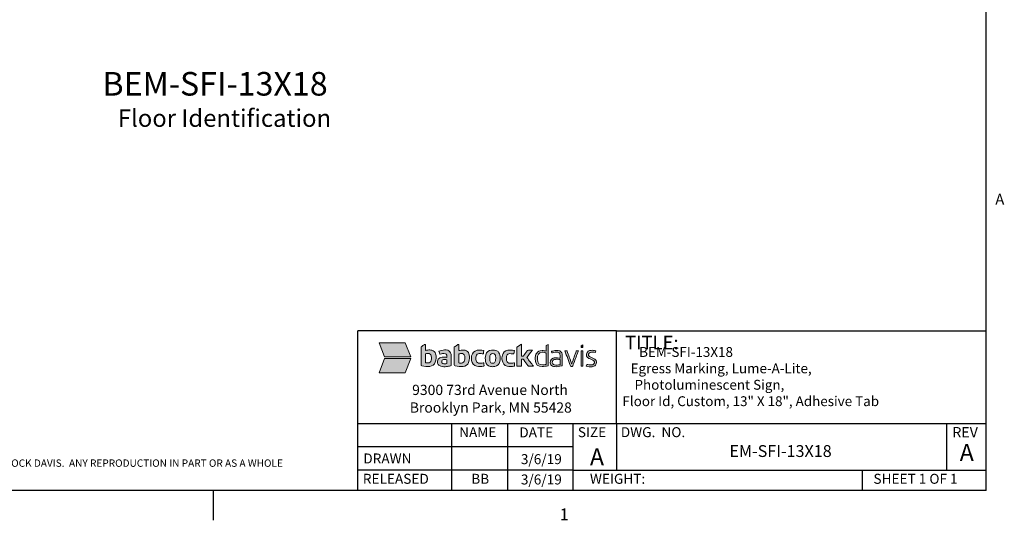
# Model space of a CAD drawing. Units: inches. Extents: x 404.2 to 432.9, y -327.4 to -305.5.
# Drawn here: x 415.1 to 432.7, y -327.4 to -318.5 of the extents above; entities that cross this region are included whole.
import ezdxf

# ---------------------------------------------------------------- set-up
doc = ezdxf.new("R2010")
doc.units = ezdxf.units.IN
doc.header["$MEASUREMENT"] = 0
doc.layers.add('Layer 1', color=7, linetype='Continuous')
doc.layers.add('NYSTROM', color=7, linetype='Continuous')
doc.styles.add('ARIAL', font='arial.ttf')

msp = doc.modelspace()

# ---------------------------------------------------------------- hatches: boundary and pattern name
for points in [[(422.082, -324.514), (421.615, -324.514), (421.517, -324.262), (421.984, -324.262)], [(425.156, -324.349), (425.122, -324.349), (425.122, -324.317), (425.156, -324.299)], [(425.122, -324.405), (425.156, -324.405), (425.156, -324.683), (425.122, -324.683)], [(422.082, -324.544), (421.615, -324.544), (421.517, -324.797), (421.984, -324.797)]]:
    msp.add_hatch(color=256).paths.add_polyline_path(points)
h = msp.add_hatch(color=256)
edge = h.paths.add_edge_path()
edge.add_spline(control_points=[(422.265, -324.336), (422.273, -324.336), (422.329, -324.291), (422.329, -324.291), (422.329, -324.291), (422.344, -324.291), (422.344, -324.291), (422.344, -324.291), (422.344, -324.305), (422.344, -324.305), (422.344, -324.305), (422.344, -324.358), (422.344, -324.384), (422.344, -324.384), (422.344, -324.401), (422.344, -324.401), (422.359, -324.398), (422.372, -324.395), (422.384, -324.393), (422.409, -324.39), (422.434, -324.388), (422.459, -324.396), (422.492, -324.406), (422.515, -324.427), (422.525, -324.46), (422.54, -324.511), (422.538, -324.562), (422.52, -324.611), (422.503, -324.656), (422.467, -324.679), (422.42, -324.685), (422.373, -324.692), (422.326, -324.684), (422.28, -324.673), (422.265, -324.67), (422.265, -324.669), (422.265, -324.654), (422.265, -324.654), (422.265, -324.336), (422.265, -324.336)], knot_values=[0, 0, 0, 0, 1, 1, 1, 2, 2, 2, 3, 3, 3, 4, 4, 4, 5, 5, 5, 6, 6, 6, 7, 7, 7, 8, 8, 8, 9, 9, 9, 10, 10, 10, 11, 11, 11, 12, 12, 12, 13, 13, 13, 13], degree=3, periodic=1)
edge = h.paths.add_edge_path(flags=16)
edge.add_spline(control_points=[(422.344, -324.462), (422.344, -324.513), (422.344, -324.563), (422.344, -324.612), (422.344, -324.62), (422.348, -324.622), (422.355, -324.622), (422.366, -324.622), (422.378, -324.623), (422.39, -324.623), (422.421, -324.621), (422.44, -324.605), (422.448, -324.575), (422.454, -324.551), (422.453, -324.527), (422.449, -324.502), (422.448, -324.494), (422.444, -324.486), (422.441, -324.479), (422.434, -324.467), (422.424, -324.458), (422.411, -324.455), (422.388, -324.449), (422.367, -324.454), (422.344, -324.462)], knot_values=[0, 0, 0, 0, 1, 1, 1, 2, 2, 2, 3, 3, 3, 4, 4, 4, 5, 5, 5, 6, 6, 6, 7, 7, 7, 8, 8, 8, 8], degree=3, periodic=1)
h = msp.add_hatch(color=256)
edge = h.paths.add_edge_path()
edge.add_spline(control_points=[(422.86, -324.337), (422.868, -324.337), (422.925, -324.292), (422.925, -324.292), (422.925, -324.292), (422.94, -324.293), (422.94, -324.293), (422.94, -324.293), (422.94, -324.307), (422.94, -324.307), (422.94, -324.307), (422.94, -324.359), (422.94, -324.386), (422.94, -324.386), (422.94, -324.402), (422.94, -324.402), (422.954, -324.399), (422.967, -324.397), (422.98, -324.395), (423.005, -324.391), (423.03, -324.39), (423.055, -324.397), (423.088, -324.407), (423.11, -324.429), (423.12, -324.461), (423.135, -324.512), (423.134, -324.563), (423.115, -324.613), (423.098, -324.658), (423.062, -324.68), (423.016, -324.687), (422.968, -324.693), (422.922, -324.685), (422.876, -324.675), (422.86, -324.671), (422.86, -324.671), (422.86, -324.655), (422.86, -324.655), (422.86, -324.337), (422.86, -324.337)], knot_values=[0, 0, 0, 0, 1, 1, 1, 2, 2, 2, 3, 3, 3, 4, 4, 4, 5, 5, 5, 6, 6, 6, 7, 7, 7, 8, 8, 8, 9, 9, 9, 10, 10, 10, 11, 11, 11, 12, 12, 12, 13, 13, 13, 13], degree=3, periodic=1)
edge = h.paths.add_edge_path(flags=16)
edge.add_spline(control_points=[(422.94, -324.463), (422.94, -324.515), (422.94, -324.564), (422.94, -324.614), (422.94, -324.621), (422.944, -324.624), (422.95, -324.624), (422.962, -324.624), (422.974, -324.625), (422.985, -324.624), (423.016, -324.622), (423.035, -324.606), (423.043, -324.576), (423.049, -324.552), (423.049, -324.528), (423.045, -324.504), (423.043, -324.496), (423.04, -324.488), (423.036, -324.48), (423.03, -324.468), (423.02, -324.46), (423.006, -324.456), (422.984, -324.45), (422.962, -324.456), (422.94, -324.463)], knot_values=[0, 0, 0, 0, 1, 1, 1, 2, 2, 2, 3, 3, 3, 4, 4, 4, 5, 5, 5, 6, 6, 6, 7, 7, 7, 8, 8, 8, 8], degree=3, periodic=1)
h = msp.add_hatch(color=256)
edge = h.paths.add_edge_path()
edge.add_spline(control_points=[(423.978, -324.68), (423.978, -324.68), (423.978, -324.341), (423.978, -324.341), (423.978, -324.341), (424.059, -324.289), (424.059, -324.289), (424.059, -324.289), (424.06, -324.36), (424.06, -324.395), (424.06, -324.43), (424.06, -324.465), (424.06, -324.502), (424.069, -324.502), (424.077, -324.503), (424.085, -324.502), (424.088, -324.502), (424.092, -324.498), (424.094, -324.494), (424.116, -324.466), (424.137, -324.438), (424.158, -324.409), (424.164, -324.4), (424.171, -324.396), (424.182, -324.396), (424.2, -324.397), (424.218, -324.397), (424.236, -324.397), (424.236, -324.397), (424.253, -324.397), (424.253, -324.397), (424.22, -324.442), (424.186, -324.483), (424.155, -324.526), (424.193, -324.577), (424.231, -324.628), (424.271, -324.681), (424.264, -324.681), (424.26, -324.681), (424.256, -324.681), (424.235, -324.681), (424.215, -324.681), (424.194, -324.682), (424.185, -324.682), (424.179, -324.679), (424.173, -324.671), (424.149, -324.637), (424.123, -324.603), (424.099, -324.569), (424.091, -324.558), (424.083, -324.552), (424.07, -324.555), (424.068, -324.555), (424.065, -324.555), (424.06, -324.555), (424.06, -324.597), (424.06, -324.638), (424.059, -324.68), (424.059, -324.68), (423.978, -324.68), (423.978, -324.68)], knot_values=[0, 0, 0, 0, 1, 1, 1, 2, 2, 2, 3, 3, 3, 4, 4, 4, 5, 5, 5, 6, 6, 6, 7, 7, 7, 8, 8, 8, 9, 9, 9, 10, 10, 10, 11, 11, 11, 12, 12, 12, 13, 13, 13, 14, 14, 14, 15, 15, 15, 16, 16, 16, 17, 17, 17, 18, 18, 18, 19, 19, 19, 20, 20, 20, 20], degree=3, periodic=1)
h = msp.add_hatch(color=256)
edge = h.paths.add_edge_path()
edge.add_spline(control_points=[(424.427, -324.402), (424.45, -324.402), (424.477, -324.407), (424.498, -324.412), (424.498, -324.412), (424.498, -324.312), (424.498, -324.312), (424.498, -324.312), (424.533, -324.292), (424.533, -324.292), (424.533, -324.292), (424.533, -324.672), (424.533, -324.672), (424.499, -324.68), (424.462, -324.687), (424.427, -324.687), (424.36, -324.687), (424.303, -324.659), (424.303, -324.554), (424.303, -324.469), (424.334, -324.402), (424.427, -324.402)], knot_values=[0, 0, 0, 0, 1, 1, 1, 2, 2, 2, 3, 3, 3, 4, 4, 4, 5, 5, 5, 6, 6, 6, 7, 7, 7, 7], degree=3, periodic=1)
edge = h.paths.add_edge_path(flags=16)
edge.add_spline(control_points=[(424.497, -324.444), (424.48, -324.438), (424.448, -324.432), (424.426, -324.432), (424.364, -324.432), (424.342, -324.479), (424.342, -324.554), (424.342, -324.634), (424.383, -324.658), (424.438, -324.658), (424.457, -324.658), (424.478, -324.654), (424.498, -324.648), (424.498, -324.648), (424.497, -324.444), (424.497, -324.444)], knot_values=[0, 0, 0, 0, 1, 1, 1, 2, 2, 2, 3, 3, 3, 4, 4, 4, 5, 5, 5, 5], degree=3, periodic=1)
h = msp.add_hatch(color=256)
edge = h.paths.add_edge_path()
edge.add_spline(control_points=[(422.724, -324.523), (422.726, -324.509), (422.726, -324.496), (422.724, -324.484), (422.721, -324.471), (422.713, -324.463), (422.7, -324.459), (422.683, -324.455), (422.666, -324.455), (422.65, -324.457), (422.636, -324.459), (422.623, -324.462), (422.61, -324.465), (422.607, -324.465), (422.604, -324.465), (422.6, -324.465), (422.596, -324.448), (422.591, -324.431), (422.586, -324.414), (422.601, -324.405), (422.617, -324.403), (422.631, -324.399), (422.65, -324.395), (422.668, -324.393), (422.687, -324.391), (422.705, -324.389), (422.723, -324.392), (422.741, -324.397), (422.775, -324.407), (422.794, -324.43), (422.802, -324.464), (422.804, -324.474), (422.805, -324.485), (422.805, -324.496), (422.805, -324.549), (422.805, -324.601), (422.805, -324.654), (422.805, -324.668), (422.805, -324.669), (422.791, -324.673), (422.768, -324.679), (422.746, -324.685), (422.723, -324.688), (422.687, -324.692), (422.652, -324.693), (422.617, -324.681), (422.6, -324.676), (422.585, -324.667), (422.574, -324.653), (422.549, -324.624), (422.551, -324.557), (422.6, -324.532), (422.628, -324.518), (422.657, -324.515), (422.688, -324.518), (422.7, -324.52), (422.712, -324.521), (422.724, -324.523)], knot_values=[0, 0, 0, 0, 1, 1, 1, 2, 2, 2, 3, 3, 3, 4, 4, 4, 5, 5, 5, 6, 6, 6, 7, 7, 7, 8, 8, 8, 9, 9, 9, 10, 10, 10, 11, 11, 11, 12, 12, 12, 13, 13, 13, 14, 14, 14, 15, 15, 15, 16, 16, 16, 17, 17, 17, 18, 18, 18, 19, 19, 19, 19], degree=3, periodic=1)
edge = h.paths.add_edge_path(flags=16)
edge.add_spline(control_points=[(422.725, -324.634), (422.725, -324.634), (422.725, -324.567), (422.725, -324.567), (422.705, -324.561), (422.685, -324.559), (422.665, -324.563), (422.647, -324.567), (422.635, -324.581), (422.634, -324.599), (422.633, -324.616), (422.639, -324.629), (422.654, -324.635), (422.677, -324.645), (422.701, -324.642), (422.725, -324.634)], knot_values=[0, 0, 0, 0, 1, 1, 1, 2, 2, 2, 3, 3, 3, 4, 4, 4, 5, 5, 5, 5], degree=3, periodic=1)
h = msp.add_hatch(color=256)
edge = h.paths.add_edge_path()
edge.add_spline(control_points=[(423.386, -324.403), (423.383, -324.423), (423.383, -324.442), (423.378, -324.461), (423.353, -324.457), (423.329, -324.455), (423.304, -324.456), (423.281, -324.457), (423.256, -324.47), (423.248, -324.501), (423.241, -324.527), (423.241, -324.554), (423.248, -324.581), (423.257, -324.614), (423.279, -324.627), (423.311, -324.629), (423.332, -324.631), (423.353, -324.626), (423.374, -324.623), (423.377, -324.622), (423.381, -324.621), (423.386, -324.621), (423.389, -324.638), (423.391, -324.655), (423.39, -324.671), (423.39, -324.674), (423.387, -324.677), (423.384, -324.678), (423.344, -324.689), (423.303, -324.694), (423.261, -324.683), (423.207, -324.667), (423.177, -324.63), (423.167, -324.577), (423.162, -324.549), (423.163, -324.522), (423.169, -324.494), (423.181, -324.442), (423.214, -324.409), (423.266, -324.397), (423.304, -324.389), (423.342, -324.391), (423.38, -324.401), (423.382, -324.401), (423.384, -324.402), (423.386, -324.403)], knot_values=[0, 0, 0, 0, 1, 1, 1, 2, 2, 2, 3, 3, 3, 4, 4, 4, 5, 5, 5, 6, 6, 6, 7, 7, 7, 8, 8, 8, 9, 9, 9, 10, 10, 10, 11, 11, 11, 12, 12, 12, 13, 13, 13, 14, 14, 14, 15, 15, 15, 15], degree=3, periodic=1)
h = msp.add_hatch(color=256)
edge = h.paths.add_edge_path()
edge.add_spline(control_points=[(423.679, -324.54), (423.677, -324.559), (423.676, -324.578), (423.672, -324.596), (423.662, -324.646), (423.632, -324.677), (423.581, -324.686), (423.556, -324.69), (423.53, -324.691), (423.505, -324.686), (423.456, -324.677), (423.428, -324.646), (423.418, -324.598), (423.41, -324.558), (423.41, -324.517), (423.42, -324.477), (423.432, -324.428), (423.468, -324.397), (423.524, -324.393), (423.549, -324.391), (423.573, -324.392), (423.598, -324.398), (423.632, -324.407), (423.654, -324.429), (423.666, -324.462), (423.675, -324.487), (423.678, -324.513), (423.679, -324.54)], knot_values=[0, 0, 0, 0, 1, 1, 1, 2, 2, 2, 3, 3, 3, 4, 4, 4, 5, 5, 5, 6, 6, 6, 7, 7, 7, 8, 8, 8, 9, 9, 9, 9], degree=3, periodic=1)
edge = h.paths.add_edge_path(flags=16)
edge.add_spline(control_points=[(423.599, -324.545), (423.598, -324.528), (423.598, -324.516), (423.597, -324.504), (423.596, -324.498), (423.594, -324.491), (423.592, -324.484), (423.588, -324.473), (423.582, -324.464), (423.571, -324.458), (423.538, -324.442), (423.501, -324.459), (423.495, -324.496), (423.49, -324.525), (423.489, -324.555), (423.495, -324.584), (423.499, -324.602), (423.506, -324.618), (423.525, -324.625), (423.538, -324.629), (423.551, -324.628), (423.564, -324.625), (423.582, -324.619), (423.59, -324.604), (423.594, -324.587), (423.597, -324.571), (423.598, -324.555), (423.599, -324.545)], knot_values=[0, 0, 0, 0, 1, 1, 1, 2, 2, 2, 3, 3, 3, 4, 4, 4, 5, 5, 5, 6, 6, 6, 7, 7, 7, 8, 8, 8, 9, 9, 9, 9], degree=3, periodic=1)
h = msp.add_hatch(color=256)
edge = h.paths.add_edge_path()
edge.add_spline(control_points=[(423.933, -324.621), (423.934, -324.638), (423.935, -324.654), (423.936, -324.669), (423.937, -324.674), (423.935, -324.677), (423.93, -324.678), (423.888, -324.689), (423.847, -324.695), (423.804, -324.682), (423.751, -324.666), (423.723, -324.628), (423.713, -324.575), (423.707, -324.545), (423.709, -324.515), (423.717, -324.486), (423.731, -324.436), (423.764, -324.407), (423.814, -324.397), (423.851, -324.389), (423.888, -324.391), (423.925, -324.4), (423.927, -324.401), (423.929, -324.402), (423.932, -324.403), (423.93, -324.422), (423.927, -324.441), (423.925, -324.461), (423.918, -324.46), (423.912, -324.459), (423.906, -324.459), (423.886, -324.458), (423.867, -324.456), (423.847, -324.456), (423.824, -324.457), (423.807, -324.47), (423.797, -324.492), (423.795, -324.498), (423.793, -324.505), (423.792, -324.512), (423.788, -324.535), (423.788, -324.558), (423.794, -324.58), (423.803, -324.614), (423.824, -324.627), (423.857, -324.629), (423.878, -324.631), (423.899, -324.626), (423.92, -324.622), (423.923, -324.622), (423.927, -324.621), (423.933, -324.621)], knot_values=[0, 0, 0, 0, 1, 1, 1, 2, 2, 2, 3, 3, 3, 4, 4, 4, 5, 5, 5, 6, 6, 6, 7, 7, 7, 8, 8, 8, 9, 9, 9, 10, 10, 10, 11, 11, 11, 12, 12, 12, 13, 13, 13, 14, 14, 14, 15, 15, 15, 16, 16, 16, 17, 17, 17, 17], degree=3, periodic=1)
h = msp.add_hatch(color=256)
edge = h.paths.add_edge_path()
edge.add_spline(control_points=[(424.75, -324.538), (424.749, -324.515), (424.749, -324.492), (424.746, -324.469), (424.743, -324.448), (424.726, -324.435), (424.705, -324.432), (424.674, -324.428), (424.645, -324.433), (424.615, -324.44), (424.611, -324.441), (424.606, -324.442), (424.601, -324.443), (424.599, -324.434), (424.596, -324.426), (424.594, -324.415), (424.609, -324.412), (424.623, -324.408), (424.637, -324.405), (424.663, -324.4), (424.69, -324.398), (424.716, -324.401), (424.755, -324.406), (424.779, -324.429), (424.784, -324.467), (424.786, -324.478), (424.786, -324.489), (424.786, -324.5), (424.786, -324.555), (424.786, -324.609), (424.787, -324.664), (424.787, -324.67), (424.785, -324.674), (424.779, -324.675), (424.735, -324.687), (424.691, -324.694), (424.647, -324.688), (424.622, -324.685), (424.598, -324.677), (424.584, -324.654), (424.557, -324.613), (424.577, -324.555), (424.624, -324.539), (424.649, -324.53), (424.675, -324.529), (424.701, -324.531), (424.717, -324.533), (424.732, -324.536), (424.75, -324.538)], knot_values=[0, 0, 0, 0, 1, 1, 1, 2, 2, 2, 3, 3, 3, 4, 4, 4, 5, 5, 5, 6, 6, 6, 7, 7, 7, 8, 8, 8, 9, 9, 9, 10, 10, 10, 11, 11, 11, 12, 12, 12, 13, 13, 13, 14, 14, 14, 15, 15, 15, 16, 16, 16, 16], degree=3, periodic=1)
edge = h.paths.add_edge_path(flags=16)
edge.add_spline(control_points=[(424.749, -324.563), (424.74, -324.561), (424.731, -324.56), (424.723, -324.559), (424.697, -324.556), (424.671, -324.555), (424.646, -324.563), (424.622, -324.57), (424.609, -324.587), (424.609, -324.612), (424.609, -324.635), (424.621, -324.65), (424.647, -324.656), (424.68, -324.665), (424.712, -324.661), (424.745, -324.654), (424.747, -324.653), (424.749, -324.65), (424.749, -324.648), (424.749, -324.62), (424.749, -324.592), (424.749, -324.563)], knot_values=[0, 0, 0, 0, 1, 1, 1, 2, 2, 2, 3, 3, 3, 4, 4, 4, 5, 5, 5, 6, 6, 6, 7, 7, 7, 7], degree=3, periodic=1)
h = msp.add_hatch(color=256)
edge = h.paths.add_edge_path()
edge.add_spline(control_points=[(424.833, -324.405), (424.845, -324.405), (424.856, -324.404), (424.867, -324.405), (424.869, -324.405), (424.872, -324.408), (424.873, -324.41), (424.899, -324.483), (424.925, -324.555), (424.951, -324.628), (424.952, -324.631), (424.954, -324.634), (424.956, -324.64), (424.958, -324.635), (424.959, -324.631), (424.96, -324.627), (424.986, -324.555), (425.011, -324.483), (425.036, -324.41), (425.038, -324.406), (425.04, -324.404), (425.045, -324.404), (425.055, -324.405), (425.064, -324.405), (425.075, -324.405), (425.068, -324.425), (425.061, -324.444), (425.053, -324.464), (425.027, -324.535), (425, -324.606), (424.974, -324.678), (424.972, -324.682), (424.971, -324.684), (424.966, -324.684), (424.956, -324.683), (424.947, -324.684), (424.937, -324.684), (424.902, -324.591), (424.868, -324.499), (424.833, -324.405)], knot_values=[0, 0, 0, 0, 1, 1, 1, 2, 2, 2, 3, 3, 3, 4, 4, 4, 5, 5, 5, 6, 6, 6, 7, 7, 7, 8, 8, 8, 9, 9, 9, 10, 10, 10, 11, 11, 11, 12, 12, 12, 13, 13, 13, 13], degree=3, periodic=1)
h = msp.add_hatch(color=256)
edge = h.paths.add_edge_path()
edge.add_spline(control_points=[(425.384, -324.407), (425.382, -324.417), (425.381, -324.426), (425.379, -324.435), (425.365, -324.434), (425.353, -324.431), (425.34, -324.43), (425.321, -324.428), (425.302, -324.428), (425.284, -324.434), (425.268, -324.439), (425.259, -324.449), (425.257, -324.465), (425.254, -324.481), (425.258, -324.496), (425.272, -324.505), (425.288, -324.515), (425.305, -324.522), (425.322, -324.53), (425.338, -324.538), (425.354, -324.544), (425.369, -324.553), (425.412, -324.58), (425.401, -324.638), (425.379, -324.662), (425.362, -324.679), (425.341, -324.687), (425.318, -324.69), (425.285, -324.694), (425.253, -324.69), (425.222, -324.679), (425.219, -324.678), (425.217, -324.677), (425.213, -324.675), (425.217, -324.666), (425.22, -324.657), (425.223, -324.648), (425.251, -324.656), (425.279, -324.661), (425.308, -324.659), (425.325, -324.658), (425.342, -324.655), (425.353, -324.639), (425.368, -324.616), (425.361, -324.587), (425.335, -324.573), (425.319, -324.564), (425.302, -324.558), (425.285, -324.551), (425.269, -324.545), (425.252, -324.538), (425.238, -324.526), (425.207, -324.499), (425.213, -324.435), (425.252, -324.413), (425.267, -324.404), (425.283, -324.4), (425.3, -324.398), (425.327, -324.396), (425.356, -324.399), (425.384, -324.407)], knot_values=[0, 0, 0, 0, 1, 1, 1, 2, 2, 2, 3, 3, 3, 4, 4, 4, 5, 5, 5, 6, 6, 6, 7, 7, 7, 8, 8, 8, 9, 9, 9, 10, 10, 10, 11, 11, 11, 12, 12, 12, 13, 13, 13, 14, 14, 14, 15, 15, 15, 16, 16, 16, 17, 17, 17, 18, 18, 18, 19, 19, 19, 20, 20, 20, 20], degree=3, periodic=1)

# ---------------------------------------------------------------- linework, layer by layer
at = {"color": 8, "linetype": 'Continuous', "lineweight": 0, "true_color": 0x808080}
for q in [(432.352, -306.004), (404.756, -326.902)]:
    msp.add_line((432.352, -326.902), q, dxfattribs=at)
for p, q in [((432.352, -326.902), (432.352, -306.004)), ((421.14, -325.705), (421.14, -324.049)), ((425.758, -324.049), (421.14, -324.049)), ((425.758, -325.705), (425.758, -324.049)), ((425.758, -324.049), (432.352, -324.049)), ((421.14, -326.901), (421.14, -325.705)), ((421.14, -325.705), (432.352, -325.705)), ((422.807, -325.705), (422.807, -326.901)), ((423.809, -325.705), (423.809, -326.901)), ((424.975, -325.705), (424.975, -326.901)), ((425.758, -325.705), (425.758, -326.536)), ((431.646, -325.705), (431.646, -326.536)), ((424.975, -326.119), (421.14, -326.119)), ((424.975, -326.536), (421.14, -326.536)), ((424.975, -326.536), (432.352, -326.536)), ((430.143, -326.536), (430.143, -326.901)), ((432.352, -326.902), (404.756, -326.902)), ((418.554, -326.902), (418.554, -327.429))]:
    msp.add_line(p, q)
at = {"layer": 'Layer 1', "lineweight": 0}
for points in [[(422.082, -324.514), (421.615, -324.514), (421.517, -324.262), (421.984, -324.262), (422.082, -324.514)], [(425.156, -324.349), (425.122, -324.349), (425.122, -324.317), (425.156, -324.299), (425.156, -324.349)], [(425.122, -324.405), (425.156, -324.405), (425.156, -324.683), (425.122, -324.683), (425.122, -324.405)], [(422.082, -324.544), (421.615, -324.544), (421.517, -324.797), (421.984, -324.797), (422.082, -324.544)]]:
    msp.add_lwpolyline(points, dxfattribs=at)
for points, knots in [([(422.265, -324.336), (422.273, -324.336), (422.329, -324.291), (422.329, -324.291), (422.329, -324.291), (422.344, -324.291), (422.344, -324.291), (422.344, -324.291), (422.344, -324.305), (422.344, -324.305), (422.344, -324.305), (422.344, -324.358), (422.344, -324.384), (422.344, -324.384), (422.344, -324.401), (422.344, -324.401), (422.359, -324.398), (422.372, -324.395), (422.384, -324.393), (422.409, -324.39), (422.434, -324.388), (422.459, -324.396), (422.492, -324.406), (422.515, -324.427), (422.525, -324.46), (422.54, -324.511), (422.538, -324.562), (422.52, -324.611), (422.503, -324.656), (422.467, -324.679), (422.42, -324.685), (422.373, -324.692), (422.326, -324.684), (422.28, -324.673), (422.265, -324.67), (422.265, -324.669), (422.265, -324.654), (422.265, -324.654), (422.265, -324.336), (422.265, -324.336)], [0, 0, 0, 0, 1, 1, 1, 2, 2, 2, 3, 3, 3, 4, 4, 4, 5, 5, 5, 6, 6, 6, 7, 7, 7, 8, 8, 8, 9, 9, 9, 10, 10, 10, 11, 11, 11, 12, 12, 12, 13, 13, 13, 13]), ([(422.86, -324.337), (422.868, -324.337), (422.925, -324.292), (422.925, -324.292), (422.925, -324.292), (422.94, -324.293), (422.94, -324.293), (422.94, -324.293), (422.94, -324.307), (422.94, -324.307), (422.94, -324.307), (422.94, -324.359), (422.94, -324.386), (422.94, -324.386), (422.94, -324.402), (422.94, -324.402), (422.954, -324.399), (422.967, -324.397), (422.98, -324.395), (423.005, -324.391), (423.03, -324.39), (423.055, -324.397), (423.088, -324.407), (423.11, -324.429), (423.12, -324.461), (423.135, -324.512), (423.134, -324.563), (423.115, -324.613), (423.098, -324.658), (423.062, -324.68), (423.016, -324.687), (422.968, -324.693), (422.922, -324.685), (422.876, -324.675), (422.86, -324.671), (422.86, -324.671), (422.86, -324.655), (422.86, -324.655), (422.86, -324.337), (422.86, -324.337)], [0, 0, 0, 0, 1, 1, 1, 2, 2, 2, 3, 3, 3, 4, 4, 4, 5, 5, 5, 6, 6, 6, 7, 7, 7, 8, 8, 8, 9, 9, 9, 10, 10, 10, 11, 11, 11, 12, 12, 12, 13, 13, 13, 13]), ([(423.978, -324.68), (423.978, -324.68), (423.978, -324.341), (423.978, -324.341), (423.978, -324.341), (424.059, -324.289), (424.059, -324.289), (424.059, -324.289), (424.06, -324.36), (424.06, -324.395), (424.06, -324.43), (424.06, -324.465), (424.06, -324.502), (424.069, -324.502), (424.077, -324.503), (424.085, -324.502), (424.088, -324.502), (424.092, -324.498), (424.094, -324.494), (424.116, -324.466), (424.137, -324.438), (424.158, -324.409), (424.164, -324.4), (424.171, -324.396), (424.182, -324.396), (424.2, -324.397), (424.218, -324.397), (424.236, -324.397), (424.236, -324.397), (424.253, -324.397), (424.253, -324.397), (424.22, -324.442), (424.186, -324.483), (424.155, -324.526), (424.193, -324.577), (424.231, -324.628), (424.271, -324.681), (424.264, -324.681), (424.26, -324.681), (424.256, -324.681), (424.235, -324.681), (424.215, -324.681), (424.194, -324.682), (424.185, -324.682), (424.179, -324.679), (424.173, -324.671), (424.149, -324.637), (424.123, -324.603), (424.099, -324.569), (424.091, -324.558), (424.083, -324.552), (424.07, -324.555), (424.068, -324.555), (424.065, -324.555), (424.06, -324.555), (424.06, -324.597), (424.06, -324.638), (424.059, -324.68), (424.059, -324.68), (423.978, -324.68), (423.978, -324.68)], [0, 0, 0, 0, 1, 1, 1, 2, 2, 2, 3, 3, 3, 4, 4, 4, 5, 5, 5, 6, 6, 6, 7, 7, 7, 8, 8, 8, 9, 9, 9, 10, 10, 10, 11, 11, 11, 12, 12, 12, 13, 13, 13, 14, 14, 14, 15, 15, 15, 16, 16, 16, 17, 17, 17, 18, 18, 18, 19, 19, 19, 20, 20, 20, 20]), ([(424.427, -324.402), (424.45, -324.402), (424.477, -324.407), (424.498, -324.412), (424.498, -324.412), (424.498, -324.312), (424.498, -324.312), (424.498, -324.312), (424.533, -324.292), (424.533, -324.292), (424.533, -324.292), (424.533, -324.672), (424.533, -324.672), (424.499, -324.68), (424.462, -324.687), (424.427, -324.687), (424.36, -324.687), (424.303, -324.659), (424.303, -324.554), (424.303, -324.469), (424.334, -324.402), (424.427, -324.402)], [0, 0, 0, 0, 1, 1, 1, 2, 2, 2, 3, 3, 3, 4, 4, 4, 5, 5, 5, 6, 6, 6, 7, 7, 7, 7]), ([(422.344, -324.462), (422.344, -324.513), (422.344, -324.563), (422.344, -324.612), (422.344, -324.62), (422.348, -324.622), (422.355, -324.622), (422.366, -324.622), (422.378, -324.623), (422.39, -324.623), (422.421, -324.621), (422.44, -324.605), (422.448, -324.575), (422.454, -324.551), (422.453, -324.527), (422.449, -324.502), (422.448, -324.494), (422.444, -324.486), (422.441, -324.479), (422.434, -324.467), (422.424, -324.458), (422.411, -324.455), (422.388, -324.449), (422.367, -324.454), (422.344, -324.462)], [0, 0, 0, 0, 1, 1, 1, 2, 2, 2, 3, 3, 3, 4, 4, 4, 5, 5, 5, 6, 6, 6, 7, 7, 7, 8, 8, 8, 8]), ([(422.724, -324.523), (422.726, -324.509), (422.726, -324.496), (422.724, -324.484), (422.721, -324.471), (422.713, -324.463), (422.7, -324.459), (422.683, -324.455), (422.666, -324.455), (422.65, -324.457), (422.636, -324.459), (422.623, -324.462), (422.61, -324.465), (422.607, -324.465), (422.604, -324.465), (422.6, -324.465), (422.596, -324.448), (422.591, -324.431), (422.586, -324.414), (422.601, -324.405), (422.617, -324.403), (422.631, -324.399), (422.65, -324.395), (422.668, -324.393), (422.687, -324.391), (422.705, -324.389), (422.723, -324.392), (422.741, -324.397), (422.775, -324.407), (422.794, -324.43), (422.802, -324.464), (422.804, -324.474), (422.805, -324.485), (422.805, -324.496), (422.805, -324.549), (422.805, -324.601), (422.805, -324.654), (422.805, -324.668), (422.805, -324.669), (422.791, -324.673), (422.768, -324.679), (422.746, -324.685), (422.723, -324.688), (422.687, -324.692), (422.652, -324.693), (422.617, -324.681), (422.6, -324.676), (422.585, -324.667), (422.574, -324.653), (422.549, -324.624), (422.551, -324.557), (422.6, -324.532), (422.628, -324.518), (422.657, -324.515), (422.688, -324.518), (422.7, -324.52), (422.712, -324.521), (422.724, -324.523)], [0, 0, 0, 0, 1, 1, 1, 2, 2, 2, 3, 3, 3, 4, 4, 4, 5, 5, 5, 6, 6, 6, 7, 7, 7, 8, 8, 8, 9, 9, 9, 10, 10, 10, 11, 11, 11, 12, 12, 12, 13, 13, 13, 14, 14, 14, 15, 15, 15, 16, 16, 16, 17, 17, 17, 18, 18, 18, 19, 19, 19, 19]), ([(422.94, -324.463), (422.94, -324.515), (422.94, -324.564), (422.94, -324.614), (422.94, -324.621), (422.944, -324.624), (422.95, -324.624), (422.962, -324.624), (422.974, -324.625), (422.985, -324.624), (423.016, -324.622), (423.035, -324.606), (423.043, -324.576), (423.049, -324.552), (423.049, -324.528), (423.045, -324.504), (423.043, -324.496), (423.04, -324.488), (423.036, -324.48), (423.03, -324.468), (423.02, -324.46), (423.006, -324.456), (422.984, -324.45), (422.962, -324.456), (422.94, -324.463)], [0, 0, 0, 0, 1, 1, 1, 2, 2, 2, 3, 3, 3, 4, 4, 4, 5, 5, 5, 6, 6, 6, 7, 7, 7, 8, 8, 8, 8]), ([(423.386, -324.403), (423.383, -324.423), (423.383, -324.442), (423.378, -324.461), (423.353, -324.457), (423.329, -324.455), (423.304, -324.456), (423.281, -324.457), (423.256, -324.47), (423.248, -324.501), (423.241, -324.527), (423.241, -324.554), (423.248, -324.581), (423.257, -324.614), (423.279, -324.627), (423.311, -324.629), (423.332, -324.631), (423.353, -324.626), (423.374, -324.623), (423.377, -324.622), (423.381, -324.621), (423.386, -324.621), (423.389, -324.638), (423.391, -324.655), (423.39, -324.671), (423.39, -324.674), (423.387, -324.677), (423.384, -324.678), (423.344, -324.689), (423.303, -324.694), (423.261, -324.683), (423.207, -324.667), (423.177, -324.63), (423.167, -324.577), (423.162, -324.549), (423.163, -324.522), (423.169, -324.494), (423.181, -324.442), (423.214, -324.409), (423.266, -324.397), (423.304, -324.389), (423.342, -324.391), (423.38, -324.401), (423.382, -324.401), (423.384, -324.402), (423.386, -324.403)], [0, 0, 0, 0, 1, 1, 1, 2, 2, 2, 3, 3, 3, 4, 4, 4, 5, 5, 5, 6, 6, 6, 7, 7, 7, 8, 8, 8, 9, 9, 9, 10, 10, 10, 11, 11, 11, 12, 12, 12, 13, 13, 13, 14, 14, 14, 15, 15, 15, 15]), ([(423.679, -324.54), (423.677, -324.559), (423.676, -324.578), (423.672, -324.596), (423.662, -324.646), (423.632, -324.677), (423.581, -324.686), (423.556, -324.69), (423.53, -324.691), (423.505, -324.686), (423.456, -324.677), (423.428, -324.646), (423.418, -324.598), (423.41, -324.558), (423.41, -324.517), (423.42, -324.477), (423.432, -324.428), (423.468, -324.397), (423.524, -324.393), (423.549, -324.391), (423.573, -324.392), (423.598, -324.398), (423.632, -324.407), (423.654, -324.429), (423.666, -324.462), (423.675, -324.487), (423.678, -324.513), (423.679, -324.54)], [0, 0, 0, 0, 1, 1, 1, 2, 2, 2, 3, 3, 3, 4, 4, 4, 5, 5, 5, 6, 6, 6, 7, 7, 7, 8, 8, 8, 9, 9, 9, 9]), ([(423.599, -324.545), (423.598, -324.528), (423.598, -324.516), (423.597, -324.504), (423.596, -324.498), (423.594, -324.491), (423.592, -324.484), (423.588, -324.473), (423.582, -324.464), (423.571, -324.458), (423.538, -324.442), (423.501, -324.459), (423.495, -324.496), (423.49, -324.525), (423.489, -324.555), (423.495, -324.584), (423.499, -324.602), (423.506, -324.618), (423.525, -324.625), (423.538, -324.629), (423.551, -324.628), (423.564, -324.625), (423.582, -324.619), (423.59, -324.604), (423.594, -324.587), (423.597, -324.571), (423.598, -324.555), (423.599, -324.545)], [0, 0, 0, 0, 1, 1, 1, 2, 2, 2, 3, 3, 3, 4, 4, 4, 5, 5, 5, 6, 6, 6, 7, 7, 7, 8, 8, 8, 9, 9, 9, 9]), ([(423.933, -324.621), (423.934, -324.638), (423.935, -324.654), (423.936, -324.669), (423.937, -324.674), (423.935, -324.677), (423.93, -324.678), (423.888, -324.689), (423.847, -324.695), (423.804, -324.682), (423.751, -324.666), (423.723, -324.628), (423.713, -324.575), (423.707, -324.545), (423.709, -324.515), (423.717, -324.486), (423.731, -324.436), (423.764, -324.407), (423.814, -324.397), (423.851, -324.389), (423.888, -324.391), (423.925, -324.4), (423.927, -324.401), (423.929, -324.402), (423.932, -324.403), (423.93, -324.422), (423.927, -324.441), (423.925, -324.461), (423.918, -324.46), (423.912, -324.459), (423.906, -324.459), (423.886, -324.458), (423.867, -324.456), (423.847, -324.456), (423.824, -324.457), (423.807, -324.47), (423.797, -324.492), (423.795, -324.498), (423.793, -324.505), (423.792, -324.512), (423.788, -324.535), (423.788, -324.558), (423.794, -324.58), (423.803, -324.614), (423.824, -324.627), (423.857, -324.629), (423.878, -324.631), (423.899, -324.626), (423.92, -324.622), (423.923, -324.622), (423.927, -324.621), (423.933, -324.621)], [0, 0, 0, 0, 1, 1, 1, 2, 2, 2, 3, 3, 3, 4, 4, 4, 5, 5, 5, 6, 6, 6, 7, 7, 7, 8, 8, 8, 9, 9, 9, 10, 10, 10, 11, 11, 11, 12, 12, 12, 13, 13, 13, 14, 14, 14, 15, 15, 15, 16, 16, 16, 17, 17, 17, 17]), ([(424.497, -324.444), (424.48, -324.438), (424.448, -324.432), (424.426, -324.432), (424.364, -324.432), (424.342, -324.479), (424.342, -324.554), (424.342, -324.634), (424.383, -324.658), (424.438, -324.658), (424.457, -324.658), (424.478, -324.654), (424.498, -324.648), (424.498, -324.648), (424.497, -324.444), (424.497, -324.444)], [0, 0, 0, 0, 1, 1, 1, 2, 2, 2, 3, 3, 3, 4, 4, 4, 5, 5, 5, 5]), ([(424.75, -324.538), (424.749, -324.515), (424.749, -324.492), (424.746, -324.469), (424.743, -324.448), (424.726, -324.435), (424.705, -324.432), (424.674, -324.428), (424.645, -324.433), (424.615, -324.44), (424.611, -324.441), (424.606, -324.442), (424.601, -324.443), (424.599, -324.434), (424.596, -324.426), (424.594, -324.415), (424.609, -324.412), (424.623, -324.408), (424.637, -324.405), (424.663, -324.4), (424.69, -324.398), (424.716, -324.401), (424.755, -324.406), (424.779, -324.429), (424.784, -324.467), (424.786, -324.478), (424.786, -324.489), (424.786, -324.5), (424.786, -324.555), (424.786, -324.609), (424.787, -324.664), (424.787, -324.67), (424.785, -324.674), (424.779, -324.675), (424.735, -324.687), (424.691, -324.694), (424.647, -324.688), (424.622, -324.685), (424.598, -324.677), (424.584, -324.654), (424.557, -324.613), (424.577, -324.555), (424.624, -324.539), (424.649, -324.53), (424.675, -324.529), (424.701, -324.531), (424.717, -324.533), (424.732, -324.536), (424.75, -324.538)], [0, 0, 0, 0, 1, 1, 1, 2, 2, 2, 3, 3, 3, 4, 4, 4, 5, 5, 5, 6, 6, 6, 7, 7, 7, 8, 8, 8, 9, 9, 9, 10, 10, 10, 11, 11, 11, 12, 12, 12, 13, 13, 13, 14, 14, 14, 15, 15, 15, 16, 16, 16, 16]), ([(424.833, -324.405), (424.845, -324.405), (424.856, -324.404), (424.867, -324.405), (424.869, -324.405), (424.872, -324.408), (424.873, -324.41), (424.899, -324.483), (424.925, -324.555), (424.951, -324.628), (424.952, -324.631), (424.954, -324.634), (424.956, -324.64), (424.958, -324.635), (424.959, -324.631), (424.96, -324.627), (424.986, -324.555), (425.011, -324.483), (425.036, -324.41), (425.038, -324.406), (425.04, -324.404), (425.045, -324.404), (425.055, -324.405), (425.064, -324.405), (425.075, -324.405), (425.068, -324.425), (425.061, -324.444), (425.053, -324.464), (425.027, -324.535), (425, -324.606), (424.974, -324.678), (424.972, -324.682), (424.971, -324.684), (424.966, -324.684), (424.956, -324.683), (424.947, -324.684), (424.937, -324.684), (424.902, -324.591), (424.868, -324.499), (424.833, -324.405)], [0, 0, 0, 0, 1, 1, 1, 2, 2, 2, 3, 3, 3, 4, 4, 4, 5, 5, 5, 6, 6, 6, 7, 7, 7, 8, 8, 8, 9, 9, 9, 10, 10, 10, 11, 11, 11, 12, 12, 12, 13, 13, 13, 13]), ([(425.384, -324.407), (425.382, -324.417), (425.381, -324.426), (425.379, -324.435), (425.365, -324.434), (425.353, -324.431), (425.34, -324.43), (425.321, -324.428), (425.302, -324.428), (425.284, -324.434), (425.268, -324.439), (425.259, -324.449), (425.257, -324.465), (425.254, -324.481), (425.258, -324.496), (425.272, -324.505), (425.288, -324.515), (425.305, -324.522), (425.322, -324.53), (425.338, -324.538), (425.354, -324.544), (425.369, -324.553), (425.412, -324.58), (425.401, -324.638), (425.379, -324.662), (425.362, -324.679), (425.341, -324.687), (425.318, -324.69), (425.285, -324.694), (425.253, -324.69), (425.222, -324.679), (425.219, -324.678), (425.217, -324.677), (425.213, -324.675), (425.217, -324.666), (425.22, -324.657), (425.223, -324.648), (425.251, -324.656), (425.279, -324.661), (425.308, -324.659), (425.325, -324.658), (425.342, -324.655), (425.353, -324.639), (425.368, -324.616), (425.361, -324.587), (425.335, -324.573), (425.319, -324.564), (425.302, -324.558), (425.285, -324.551), (425.269, -324.545), (425.252, -324.538), (425.238, -324.526), (425.207, -324.499), (425.213, -324.435), (425.252, -324.413), (425.267, -324.404), (425.283, -324.4), (425.3, -324.398), (425.327, -324.396), (425.356, -324.399), (425.384, -324.407)], [0, 0, 0, 0, 1, 1, 1, 2, 2, 2, 3, 3, 3, 4, 4, 4, 5, 5, 5, 6, 6, 6, 7, 7, 7, 8, 8, 8, 9, 9, 9, 10, 10, 10, 11, 11, 11, 12, 12, 12, 13, 13, 13, 14, 14, 14, 15, 15, 15, 16, 16, 16, 17, 17, 17, 18, 18, 18, 19, 19, 19, 20, 20, 20, 20]), ([(422.725, -324.634), (422.725, -324.634), (422.725, -324.567), (422.725, -324.567), (422.705, -324.561), (422.685, -324.559), (422.665, -324.563), (422.647, -324.567), (422.635, -324.581), (422.634, -324.599), (422.633, -324.616), (422.639, -324.629), (422.654, -324.635), (422.677, -324.645), (422.701, -324.642), (422.725, -324.634)], [0, 0, 0, 0, 1, 1, 1, 2, 2, 2, 3, 3, 3, 4, 4, 4, 5, 5, 5, 5]), ([(424.749, -324.563), (424.74, -324.561), (424.731, -324.56), (424.723, -324.559), (424.697, -324.556), (424.671, -324.555), (424.646, -324.563), (424.622, -324.57), (424.609, -324.587), (424.609, -324.612), (424.609, -324.635), (424.621, -324.65), (424.647, -324.656), (424.68, -324.665), (424.712, -324.661), (424.745, -324.654), (424.747, -324.653), (424.749, -324.65), (424.749, -324.648), (424.749, -324.62), (424.749, -324.592), (424.749, -324.563)], [0, 0, 0, 0, 1, 1, 1, 2, 2, 2, 3, 3, 3, 4, 4, 4, 5, 5, 5, 6, 6, 6, 7, 7, 7, 7])]:
    msp.add_open_spline(points, degree=3, knots=knots, dxfattribs=at)

# ---------------------------------------------------------------- texts
at = {"linetype": 'Continuous', "style": 'ARIAL'}
for s, height, p in [('BEM-SFI-13X18', 0.42192, (416.578, -319.848)), ('Floor Identification', 0.3125, (416.853, -320.406))]:
    msp.add_text(s, height=height, dxfattribs=at).set_placement(p)
at = {"style": 'ARIAL'}
for s, insert, char_height, attachment_point in [('A', (432.517, -321.602), 0.195, 1), ('TITLE:', (425.908, -324.138), 0.2416, 1), ('NAME', (422.946, -325.77), 0.1784, 1), ('DATE', (424.02, -325.774), 0.1784, 1), ('SIZE', (425.065, -325.77), 0.1784, 1), ('DWG.  NO.', (425.832, -325.77), 0.1784, 1), ('REV', (431.751, -325.768), 0.1855, 1), ('DRAWN', (421.235, -326.24), 0.1784, 1), ('{3/6/19}', (424.413, -326.252), 0.1784, 2), ('A', (425.281, -326.148), 0.302, 1), ('EM-SFI-13X18', (428.684, -326.091), 0.2114, 2), ('RELEASED', (421.227, -326.603), 0.1784, 1), ('{BB}', (423.322, -326.603), 0.1784, 2), ('{3/6/19}', (424.413, -326.615), 0.1784, 2), ('WEIGHT:', (425.281, -326.603), 0.1784, 1), ('SHEET 1 OF 1', (430.342, -326.603), 0.17835, 1), ('1', (424.742, -327.222), 0.211, 1)]:
    msp.add_mtext(s, dxfattribs=dict(at, insert=insert, char_height=char_height, attachment_point=attachment_point))
at = {"color": 7, "linetype": 'Continuous', "lineweight": 0, "attachment_point": 1, "style": 'ARIAL'}
for s, insert, char_height, width in [('\\pi2.40782;{\\H0.83333x;BEM-SFI-13X18}\\P\\pi1.68449;{\\H0.83333x;Egress Marking, Lume-A-Lite,}\\P\\pi2.01825;{\\H0.83333x;Photoluminescent Sign,}\\P\\pi0.99835;{\\H0.83333x;Floor Id, Custom, 13" X 18", Adhesive Tab}', (425.651, -324.339), 0.21096, 6.57345), ('{\\H0.83333x;{\\C0;PROPRIETARY AND CONFIDENTIAL:  THE INFORMATION CONTAINED IN THIS DRAWING IS THE SOLE PROPERTY OF BABCOCK DAVIS.  ANY REPRODUCTION IN PART OR AS A WHOLE WITHOUT THE WRITTEN PERMISSION OF BABCOCK DAVIS IS PROHIBITED.}}', (405.003, -326.346), 0.15822, 14.93347)]:
    msp.add_mtext(s, dxfattribs=dict(at, insert=insert, char_height=char_height, width=width))
at = {"color": 7, "insert": (432.008, -326.07), "char_height": 0.302, "attachment_point": 2, "style": 'ARIAL'}
msp.add_mtext('A', dxfattribs=at)
at = {"layer": 'NYSTROM', "color": 0, "char_height": 0.1825, "attachment_point": 2, "style": 'ARIAL'}
for s, insert in [('9300 73rd Avenue North', (423.497, -325.013)), ('{Brooklyn Park, MN 55428}', (423.511, -325.328))]:
    msp.add_mtext(s, dxfattribs=dict(at, insert=insert))

doc.saveas('drawing.dxf')
